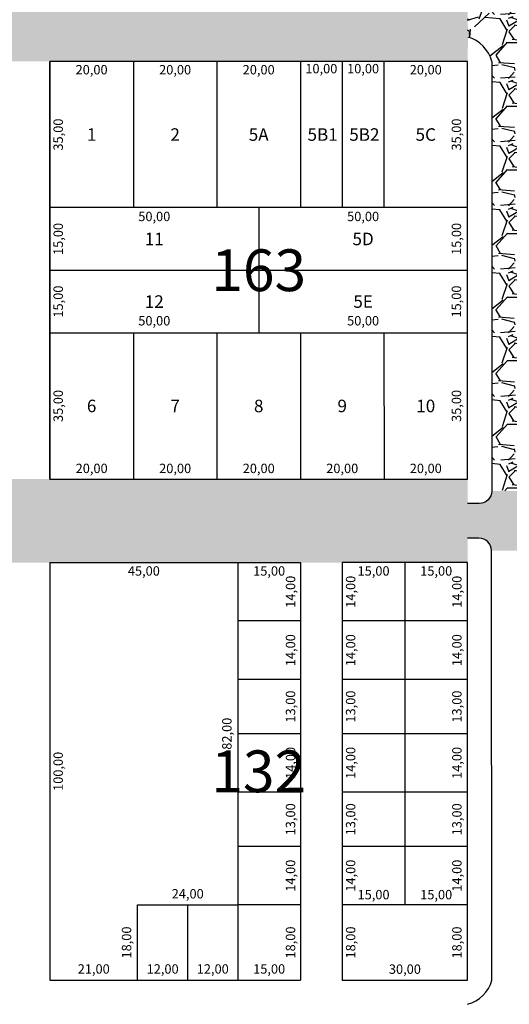
# Model space of a CAD drawing. Units: millimetres. Extents: x 428 to 8395, y -4153 to 515.
# Drawn here: x 2666 to 2783, y -2037 to -1801 of the extents above; entities that cross this region are included whole.
import ezdxf
from ezdxf.enums import TextEntityAlignment as Align

# ---------------------------------------------------------------- set-up
doc = ezdxf.new("R2010")
doc.units = ezdxf.units.MM
doc.layers.get('Defpoints').update_dxf_attribs({"color": 4})
for name, color, linetype in [('COTAS', 6, 'Continuous'), ('lote', 5, 'Continuous'), ('MEIO FIO', 1, 'Continuous'), ('n-lote', 7, 'Continuous'), ('n-quadra', 14, 'Continuous'), ('quadra', 7, 'Continuous')]:
    doc.layers.add(name, color=color, linetype=linetype)
doc.layers.add('HAC CASCALHO', color=7, linetype='Continuous', true_color=0x724b34)
doc.layers.add('HAC PEDRA IRREGULAR', color=7, linetype='Continuous', true_color=0x724b34)
doc.styles.add('arial', font='arial.ttf')
doc.dimstyles.new('cotas', dxfattribs={"dimtxt": 2.25, "dimasz": 2.5, "dimexe": 1.25, "dimexo": 0.625, "dimgap": 0.5, "dimtad": 2, "dimzin": 1, "dimtxsty": 'arial', "dimcen": 2.5, "dimse1": 1, "dimse2": 1, "dimsd1": 1, "dimsd2": 1, "dimclrt": 256, "dimaunit": 1, "dimazin": 0, "dimtfac": 1, "dimtix": 1, "dimtofl": 0, "dimtmove": 0, "dimatfit": 2, "dimfxl": 1, "dimarcsym": 0})
pattern_1 = [(228.0128, (10.9728, 15.24), (-121.9201036, -137.16016854), [2.050326, -202.983]), (184.9697, (9.6012, 13.716), (182.88029584, 15.23989245), [3.51843, -348.324]), (132.5104, (6.096, 13.4112), (152.3998891, -167.64016375), [2.48089, -245.6082]), (267.2737, (0.1524, 9.6012), (15.23993382, 304.79990192), [3.20403, -317.1984]), (292.8337, (0, 6.4008), (-76.20021633, 182.88010398), [3.141804, -311.0388]), (357.2737, (1.2192, 3.5052), (-304.79990192, 15.23993382), [3.20403, -317.1984]), (37.6942, (4.4196, 3.3528), (-198.12012517, -152.39986414), [4.237164, -419.4786]), (72.2553, (7.7724, 5.9436), (106.68021339, 335.28009724), [4.00032, -396.0318]), (121.4296, (8.9916, 9.7536), (-121.92003141, 198.11976696), [3.21488, -318.273]), (175.2364, (7.3152, 12.4968), (167.6398683, -15.23985698), [3.67028, -179.8434]), (222.3974, (3.6576, 12.8016), (-182.880005503, -167.639781904), [4.74647, -469.9008]), (138.8141, (15.24, 9.4488), (-106.67993205, 91.43985934), [1.62003, -160.3836]), (171.4692, (14.0208, 10.5156), (198.11969757, -30.4800768), [3.08209, -305.1276]), (225, (10.973, 10.973), (-3e-15, -15.23999), [2.155254, -19.39734]), (203.1986, (9.906, 12.8016), (76.200257, 30.4801336), [1.160646, -114.9036]), (291.8014, (8.8392, 12.3444), (-15.2400107, 45.7200295), [1.641396, -80.4288]), (30.9638, (9.4488, 10.8204), (45.7199517, 30.4800238), [2.66592, -86.1978]), (161.5651, (11.735, 12.192), (30.480014, -15.2399773), [1.92772, -46.2654]), (16.3895, (0, 12.3444), (152.40008408, 45.7199049), [2.70053, -267.3528]), (70.3462, (2.5908, 13.1064), (-60.95983013, -167.63976293), [2.265594, -224.2932]), (293.1986, (11.7348, 15.24), (-30.4801336, 76.200257), [2.32128, -113.7432]), (343.6105, (12.6492, 13.1064), (-152.40008408, 45.7199049), [2.70053, -267.3528]), (339.444, (0, 2.8956), (-76.2000946, 30.479963), [2.60421, -127.6062]), (294.7751, (2.4384, 1.9812), (-76.19982242, 167.63992216), [2.18203, -216.0216]), (66.8014, (11.8872, 0), (30.4801336, 76.200257), [2.32128, -113.7432]), (17.354, (12.8016, 2.1336), (-198.1200107, -60.95990805), [2.5547, -252.9144]), (69.444, (4.4196, 0), (-30.479963, -76.2000946), [1.30211, -128.9088]), (101.3099, (10.9728, 0), (-15.2399248, 60.9598048), [0.77709, -76.932]), (165.9638, (10.8204, 0.762), (45.720032, -15.2399736), [3.141804, -59.6943]), (186.009, (7.7724, 1.524), (152.39977527, 15.23996441), [2.9116, -288.2484]), (303.6901, (9.449, 9.449), (-15.240005, 30.4799706), [2.197944, -52.75068]), (353.1572, (10.668, 7.62), (259.08010714, -30.48013651), [3.83734, -379.896]), (60.9454, (14.478, 7.1628), (-60.9598582, -106.67974567), [1.56905, -155.3364]), (90, (15.24, 8.534), (-15.24, 15.24), [0.9144, -14.3256]), (120.2564, (7.4676, 1.9812), (60.9598708, -106.6799462), [2.1172, -209.6034]), (48.0128, (6.4008, 3.81), (121.9201036, 137.16016854), [4.10066, -200.9328]), (0, (9.144, 6.858), (15.24, 15.24), [3.9624, -11.2776]), (325.3048, (13.1064, 6.858), (-152.39973595, 106.68001014), [2.40966, -238.5558]), (254.0546, (15.0876, 5.4864), (-15.2400389, -60.9601452), [2.218974, -108.7302]), (207.646, (14.478, 3.3528), (-289.55989829, -152.40009585), [3.61287, -357.675]), (175.4261, (11.2776, 1.6764), (-198.12004563, 15.23992627), [3.822174, -378.3948]), (175.4261, (11.2776, 1.6764), (-198.12004563, 15.23992627), [3.822174, -378.3948])]
pattern_2 = [(228.0128, (3.6576, 5.08), (-40.64003453, -45.72005618), [0.683442, -67.661]), (184.9697, (3.2004, 4.572), (60.960098612, 5.079964151), [1.17281, -116.108]), (132.5104, (2.032, 4.4704), (50.799963037, -55.880054585), [0.826964, -81.8694]), (267.2737, (0.0508, 3.2004), (5.079977942, 101.599967307), [1.06801, -105.7328]), (292.8337, (0, 2.1336), (-25.400072111, 60.96003466), [1.047268, -103.6796]), (357.2737, (0.4064, 1.1684), (-101.599967307, 5.079977942), [1.06801, -105.7328]), (37.6942, (1.4732, 1.1176), (-66.040041722, -50.799954714), [1.412388, -139.8262]), (72.2553, (2.5908, 1.9812), (35.560071131, 111.760032412), [1.33344, -132.0106]), (121.4296, (2.9972, 3.2512), (-40.64001047, 66.03992232), [1.071626, -106.091]), (175.2364, (2.4384, 4.1656), (55.879956106, -5.079952325), [1.223426, -59.9478]), (222.3974, (1.2192, 4.2672), (-60.9600018345, -55.879927301), [1.582156, -156.6336]), (138.8141, (5.08, 3.1496), (-35.55997735, 30.479953114), [0.54001, -53.4612]), (171.4692, (4.6736, 3.5052), (66.039899191, -10.1600256), [1.027364, -101.7092]), (225, (3.6576, 3.6576), (-1e-15, -5.0799965), [0.718418, -6.46578]), (203.1986, (3.302, 4.2672), (25.40008565, 10.16004455), [0.386882, -38.3012]), (291.8014, (2.9464, 4.1148), (-5.08000356, 15.24000982), [0.547132, -26.8096]), (30.9638, (3.1496, 3.6068), (15.2399839, 10.16000792), [0.88864, -28.7326]), (161.5651, (3.9116, 4.064), (10.1600046, -5.07999244), [0.642574, -15.4218]), (16.3895, (0, 4.1148), (50.800028028, 15.2399683), [0.900176, -89.1176]), (70.3462, (0.8636, 4.3688), (-20.319943377, -55.879920977), [0.755198, -74.7644]), (293.1986, (3.9116, 5.08), (-10.16004455, 25.40008565), [0.77376, -37.9144]), (343.6105, (4.2164, 4.3688), (-50.800028028, 15.2399683), [0.900176, -89.1176]), (339.444, (0, 0.9652), (-25.40003153, 10.15998767), [0.86807, -42.5354]), (294.7751, (0.8128, 0.6604), (-25.399940807, 55.879974052), [0.727344, -72.0072]), (66.8014, (3.9624, 0), (10.16004455, 25.40008565), [0.77376, -37.9144]), (17.354, (4.2672, 0.7112), (-66.040003564, -20.31996935), [0.851566, -84.3048]), (69.444, (1.4732, 0), (-10.15998767, -25.40003153), [0.434036, -42.9696]), (101.3099, (3.6576, 0), (-5.07997493, 20.31993492), [0.25903, -25.644]), (165.9638, (3.6068, 0.254), (15.2400107, -5.0799912), [1.047268, -19.8981]), (186.009, (2.5908, 0.508), (50.799925089, 5.079988137), [0.970534, -96.0828]), (303.6901, (3.1496, 3.1496), (-5.08000174, 10.1599902), [0.732648, -17.58356]), (353.1572, (3.556, 2.54), (86.360035713, -10.160045503), [1.279114, -126.632]), (60.9454, (4.826, 2.3876), (-20.31995273, -35.55991522), [0.523016, -51.7788]), (90, (5.08, 2.845), (-5.08, 5.08), [0.3048, -4.7752]), (120.2564, (2.4892, 0.6604), (20.319956934, -35.559982065), [0.705734, -69.8678]), (48.0128, (2.1336, 1.27), (40.64003453, 45.72005618), [1.366886, -66.9776]), (0, (3.048, 2.286), (5.08, 5.08), [1.3208, -3.7592]), (325.3048, (4.3688, 2.286), (-50.799911982, 35.56000338), [0.80322, -79.5186]), (254.0546, (5.0292, 1.8288), (-5.08001296, -20.3200484), [0.739658, -36.2434]), (207.646, (4.826, 1.1176), (-96.519966098, -50.80003195), [1.20429, -119.225]), (175.4261, (3.7592, 0.5588), (-66.04001521, 5.079975422), [1.274058, -126.1316]), (175.4261, (3.7592, 0.5588), (-66.04001521, 5.079975422), [1.274058, -126.1316])]

# ---------------------------------------------------------------- blocks, each defined once
blk = doc.blocks.new('*D943')
at = {"layer": 'Defpoints', "color": 0, "transparency": 16777216}
for p in [(2673.34, -1811.16), (2693.34, -1811.15), (2693.34, -1811.57)]:
    blk.add_point(p, dxfattribs=at)
at = {"layer": 'COTAS', "transparency": 16777216, "insert": (2683.34, -1813.42), "char_height": 2.25, "attachment_point": 5, "style": 'arial'}
blk.add_mtext('20,00', dxfattribs=at)
blk = doc.blocks.new('*D944')
at = {"layer": 'Defpoints', "color": 0, "transparency": 16777216}
for p in [(2693.34, -1811.15), (2713.34, -1811.15), (2713.34, -1811.57)]:
    blk.add_point(p, dxfattribs=at)
at = {"layer": 'COTAS', "transparency": 16777216, "insert": (2703.34, -1813.42), "char_height": 2.25, "attachment_point": 5, "style": 'arial'}
blk.add_mtext('20,00', dxfattribs=at)
blk = doc.blocks.new('*D945')
at = {"layer": 'Defpoints', "color": 0, "transparency": 16777216}
for p in [(2713.34, -1811.15), (2733.34, -1811.15), (2733.34, -1811.57)]:
    blk.add_point(p, dxfattribs=at)
at = {"layer": 'COTAS', "transparency": 16777216, "insert": (2723.34, -1813.42), "char_height": 2.25, "attachment_point": 5, "style": 'arial'}
blk.add_mtext('20,00', dxfattribs=at)
blk = doc.blocks.new('*D946')
at = {"layer": 'Defpoints', "color": 0, "transparency": 16777216}
for p in [(2753.34, -1811.15), (2773.34, -1811.15), (2773.34, -1811.57)]:
    blk.add_point(p, dxfattribs=at)
at = {"layer": 'COTAS', "transparency": 16777216, "insert": (2763.34, -1813.42), "char_height": 2.25, "attachment_point": 5, "style": 'arial'}
blk.add_mtext('20,00', dxfattribs=at)
blk = doc.blocks.new('*D947')
at = {"layer": 'Defpoints', "color": 0, "transparency": 16777216}
for p in [(2673.34, -1811.16), (2673.35, -1846.16), (2673.78, -1846.16)]:
    blk.add_point(p, dxfattribs=at)
at = {"layer": 'COTAS', "transparency": 16777216, "insert": (2675.63, -1828.66), "char_height": 2.25, "attachment_point": 5, "rotation": 90, "style": 'arial'}
blk.add_mtext('35,00', dxfattribs=at)
blk = doc.blocks.new('*D948')
at = {"layer": 'Defpoints', "color": 0, "transparency": 16777216}
for p in [(2673.35, -1846.16), (2673.35, -1861.16), (2673.78, -1861.16)]:
    blk.add_point(p, dxfattribs=at)
at = {"layer": 'COTAS', "transparency": 16777216, "insert": (2675.63, -1853.66), "char_height": 2.25, "attachment_point": 5, "rotation": 90, "style": 'arial'}
blk.add_mtext('15,00', dxfattribs=at)
blk = doc.blocks.new('*D949')
at = {"layer": 'Defpoints', "color": 0, "transparency": 16777216}
for p in [(2673.35, -1861.16), (2673.35, -1876.16), (2673.78, -1876.16)]:
    blk.add_point(p, dxfattribs=at)
at = {"layer": 'COTAS', "transparency": 16777216, "insert": (2675.63, -1868.66), "char_height": 2.25, "attachment_point": 5, "rotation": 90, "style": 'arial'}
blk.add_mtext('15,00', dxfattribs=at)
blk = doc.blocks.new('*D950')
at = {"layer": 'Defpoints', "color": 0, "transparency": 16777216}
for p in [(2673.35, -1876.16), (2673.35, -1911.16), (2673.78, -1911.16)]:
    blk.add_point(p, dxfattribs=at)
at = {"layer": 'COTAS', "transparency": 16777216, "insert": (2675.63, -1893.66), "char_height": 2.25, "attachment_point": 5, "rotation": 90, "style": 'arial'}
blk.add_mtext('35,00', dxfattribs=at)
blk = doc.blocks.new('*D951')
at = {"layer": 'Defpoints', "color": 0, "transparency": 16777216}
for p in [(2773.34, -1811.15), (2772.83, -1846.15), (2773.35, -1846.15)]:
    blk.add_point(p, dxfattribs=at)
at = {"layer": 'COTAS', "transparency": 16777216, "insert": (2770.98, -1828.65), "char_height": 2.25, "attachment_point": 5, "rotation": 90, "style": 'arial'}
blk.add_mtext('35,00', dxfattribs=at)
blk = doc.blocks.new('*D952')
at = {"layer": 'Defpoints', "color": 0, "transparency": 16777216}
for p in [(2773.35, -1846.15), (2772.83, -1861.15), (2773.35, -1861.15)]:
    blk.add_point(p, dxfattribs=at)
at = {"layer": 'COTAS', "transparency": 16777216, "insert": (2770.98, -1853.65), "char_height": 2.25, "attachment_point": 5, "rotation": 90, "style": 'arial'}
blk.add_mtext('15,00', dxfattribs=at)
blk = doc.blocks.new('*D953')
at = {"layer": 'Defpoints', "color": 0, "transparency": 16777216}
for p in [(2773.35, -1861.15), (2772.83, -1876.15), (2773.35, -1876.15)]:
    blk.add_point(p, dxfattribs=at)
at = {"layer": 'COTAS', "transparency": 16777216, "insert": (2770.98, -1868.65), "char_height": 2.25, "attachment_point": 5, "rotation": 90, "style": 'arial'}
blk.add_mtext('15,00', dxfattribs=at)
blk = doc.blocks.new('*D954')
at = {"layer": 'Defpoints', "color": 0, "transparency": 16777216}
for p in [(2773.35, -1876.15), (2772.83, -1911.15), (2773.35, -1911.15)]:
    blk.add_point(p, dxfattribs=at)
at = {"layer": 'COTAS', "transparency": 16777216, "insert": (2770.98, -1893.65), "char_height": 2.25, "attachment_point": 5, "rotation": 90, "style": 'arial'}
blk.add_mtext('35,00', dxfattribs=at)
blk = doc.blocks.new('*D955')
at = {"layer": 'Defpoints', "color": 0, "transparency": 16777216}
for p in [(2673.35, -1911.16), (2693.35, -1910.75), (2693.35, -1911.15)]:
    blk.add_point(p, dxfattribs=at)
at = {"layer": 'COTAS', "transparency": 16777216, "insert": (2683.35, -1908.9), "char_height": 2.25, "attachment_point": 5, "style": 'arial'}
blk.add_mtext('20,00', dxfattribs=at)
blk = doc.blocks.new('*D956')
at = {"layer": 'Defpoints', "color": 0, "transparency": 16777216}
for p in [(2693.35, -1911.15), (2713.35, -1910.75), (2713.35, -1911.15)]:
    blk.add_point(p, dxfattribs=at)
at = {"layer": 'COTAS', "transparency": 16777216, "insert": (2703.35, -1908.9), "char_height": 2.25, "attachment_point": 5, "style": 'arial'}
blk.add_mtext('20,00', dxfattribs=at)
blk = doc.blocks.new('*D957')
at = {"layer": 'Defpoints', "color": 0, "transparency": 16777216}
for p in [(2713.35, -1911.15), (2733.35, -1910.75), (2733.35, -1911.15)]:
    blk.add_point(p, dxfattribs=at)
at = {"layer": 'COTAS', "transparency": 16777216, "insert": (2723.35, -1908.9), "char_height": 2.25, "attachment_point": 5, "style": 'arial'}
blk.add_mtext('20,00', dxfattribs=at)
blk = doc.blocks.new('*D958')
at = {"layer": 'Defpoints', "color": 0, "transparency": 16777216}
for p in [(2733.35, -1911.15), (2753.35, -1910.75), (2753.35, -1911.15)]:
    blk.add_point(p, dxfattribs=at)
at = {"layer": 'COTAS', "transparency": 16777216, "insert": (2743.35, -1908.9), "char_height": 2.25, "attachment_point": 5, "style": 'arial'}
blk.add_mtext('20,00', dxfattribs=at)
blk = doc.blocks.new('*D959')
at = {"layer": 'Defpoints', "color": 0, "transparency": 16777216}
for p in [(2753.35, -1911.15), (2773.35, -1910.75), (2773.35, -1911.15)]:
    blk.add_point(p, dxfattribs=at)
at = {"layer": 'COTAS', "transparency": 16777216, "insert": (2763.35, -1908.9), "char_height": 2.25, "attachment_point": 5, "style": 'arial'}
blk.add_mtext('20,00', dxfattribs=at)
blk = doc.blocks.new('*D960')
at = {"layer": 'Defpoints', "color": 0, "transparency": 16777216}
for p in [(2673.35, -1846.16), (2723.35, -1846.15), (2723.35, -1846.71)]:
    blk.add_point(p, dxfattribs=at)
at = {"layer": 'COTAS', "transparency": 16777216, "insert": (2698.35, -1848.56), "char_height": 2.25, "attachment_point": 5, "style": 'arial'}
blk.add_mtext('50,00', dxfattribs=at)
blk = doc.blocks.new('*D942')
at = {"layer": 'Defpoints', "color": 0, "transparency": 16777216}
for p in [(2723.35, -1846.15), (2773.35, -1846.15), (2773.35, -1846.71)]:
    blk.add_point(p, dxfattribs=at)
at = {"layer": 'COTAS', "transparency": 16777216, "insert": (2748.35, -1848.56), "char_height": 2.25, "attachment_point": 5, "style": 'arial'}
blk.add_mtext('50,00', dxfattribs=at)
blk = doc.blocks.new('*D3242')
at = {"layer": 'Defpoints', "color": 0, "transparency": 16777216}
for p in [(2673.35, -1876.16), (2723.35, -1875.39), (2723.35, -1876.15)]:
    blk.add_point(p, dxfattribs=at)
at = {"layer": 'COTAS', "transparency": 16777216, "insert": (2698.35, -1873.54), "char_height": 2.25, "attachment_point": 5, "style": 'arial'}
blk.add_mtext('50,00', dxfattribs=at)
blk = doc.blocks.new('*D3243')
at = {"layer": 'Defpoints', "color": 0, "transparency": 16777216}
for p in [(2723.35, -1876.15), (2773.35, -1875.39), (2773.35, -1876.15)]:
    blk.add_point(p, dxfattribs=at)
at = {"layer": 'COTAS', "transparency": 16777216, "insert": (2748.35, -1873.54), "char_height": 2.25, "attachment_point": 5, "style": 'arial'}
blk.add_mtext('50,00', dxfattribs=at)
blk = doc.blocks.new('*D3658')
at = {"layer": 'Defpoints', "color": 0, "transparency": 16777216}
for p in [(2733.34, -1811.15), (2743.34, -1811.15), (2743.34, -1811.3)]:
    blk.add_point(p, dxfattribs=at)
at = {"layer": 'COTAS', "transparency": 16777216, "insert": (2738.34, -1813.16), "char_height": 2.25, "attachment_point": 5, "style": 'arial'}
blk.add_mtext('10,00', dxfattribs=at)
blk = doc.blocks.new('*D3659')
at = {"layer": 'Defpoints', "color": 0, "transparency": 16777216}
for p in [(2743.34, -1811.15), (2753.34, -1811.15), (2753.34, -1811.3)]:
    blk.add_point(p, dxfattribs=at)
at = {"layer": 'COTAS', "transparency": 16777216, "insert": (2748.34, -1813.16), "char_height": 2.25, "attachment_point": 5, "style": 'arial'}
blk.add_mtext('10,00', dxfattribs=at)
blk = doc.blocks.new('*D3660')
at = {"layer": 'Defpoints', "color": 0, "transparency": 16777216}
for p in [(2673.35, -1931.16), (2718.35, -1931.16), (2718.35, -1931.61)]:
    blk.add_point(p, dxfattribs=at)
at = {"layer": 'COTAS', "transparency": 16777216, "insert": (2695.85, -1933.46), "char_height": 2.25, "attachment_point": 5, "style": 'arial'}
blk.add_mtext('45,00', dxfattribs=at)
blk = doc.blocks.new('*D3661')
at = {"layer": 'Defpoints', "color": 0, "transparency": 16777216}
for p in [(2718.35, -1931.16), (2733.35, -1931.16), (2733.35, -1931.61)]:
    blk.add_point(p, dxfattribs=at)
at = {"layer": 'COTAS', "transparency": 16777216, "insert": (2725.85, -1933.46), "char_height": 2.25, "attachment_point": 5, "style": 'arial'}
blk.add_mtext('15,00', dxfattribs=at)
blk = doc.blocks.new('*D3662')
at = {"layer": 'Defpoints', "color": 0, "transparency": 16777216}
for p in [(2743.35, -1931.15), (2758.35, -1931.15), (2758.35, -1931.61)]:
    blk.add_point(p, dxfattribs=at)
at = {"layer": 'COTAS', "transparency": 16777216, "insert": (2750.85, -1933.46), "char_height": 2.25, "attachment_point": 5, "style": 'arial'}
blk.add_mtext('15,00', dxfattribs=at)
blk = doc.blocks.new('*D3663')
at = {"layer": 'Defpoints', "color": 0, "transparency": 16777216}
for p in [(2758.35, -1931.15), (2773.35, -1931.15), (2773.35, -1931.61)]:
    blk.add_point(p, dxfattribs=at)
at = {"layer": 'COTAS', "transparency": 16777216, "insert": (2765.85, -1933.46), "char_height": 2.25, "attachment_point": 5, "style": 'arial'}
blk.add_mtext('15,00', dxfattribs=at)
blk = doc.blocks.new('*D3664')
at = {"layer": 'Defpoints', "color": 0, "transparency": 16777216}
for p in [(2743.35, -2013.15), (2758.35, -2012.83), (2758.35, -2013.15)]:
    blk.add_point(p, dxfattribs=at)
at = {"layer": 'COTAS', "transparency": 16777216, "insert": (2750.85, -2010.98), "char_height": 2.25, "attachment_point": 5, "style": 'arial'}
blk.add_mtext('15,00', dxfattribs=at)
blk = doc.blocks.new('*D3665')
at = {"layer": 'Defpoints', "color": 0, "transparency": 16777216}
for p in [(2758.35, -2013.15), (2773.35, -2012.83), (2773.35, -2013.15)]:
    blk.add_point(p, dxfattribs=at)
at = {"layer": 'COTAS', "transparency": 16777216, "insert": (2765.85, -2010.98), "char_height": 2.25, "attachment_point": 5, "style": 'arial'}
blk.add_mtext('15,00', dxfattribs=at)
blk = doc.blocks.new('*D3666')
at = {"layer": 'Defpoints', "color": 0, "transparency": 16777216}
for p in [(2743.35, -2031.15), (2773.35, -2030.67), (2773.35, -2031.15)]:
    blk.add_point(p, dxfattribs=at)
at = {"layer": 'COTAS', "transparency": 16777216, "insert": (2758.35, -2028.82), "char_height": 2.25, "attachment_point": 5, "style": 'arial'}
blk.add_mtext('30,00', dxfattribs=at)
blk = doc.blocks.new('*D3667')
at = {"layer": 'Defpoints', "color": 0, "transparency": 16777216}
for p in [(2773.35, -1931.15), (2772.94, -1945.15), (2773.35, -1945.15)]:
    blk.add_point(p, dxfattribs=at)
at = {"layer": 'COTAS', "transparency": 16777216, "insert": (2771.09, -1938.15), "char_height": 2.25, "attachment_point": 5, "rotation": 90, "style": 'arial'}
blk.add_mtext('14,00', dxfattribs=at)
blk = doc.blocks.new('*D3668')
at = {"layer": 'Defpoints', "color": 0, "transparency": 16777216}
for p in [(2773.35, -1945.15), (2772.94, -1959.15), (2773.35, -1959.15)]:
    blk.add_point(p, dxfattribs=at)
at = {"layer": 'COTAS', "transparency": 16777216, "insert": (2771.09, -1952.15), "char_height": 2.25, "attachment_point": 5, "rotation": 90, "style": 'arial'}
blk.add_mtext('14,00', dxfattribs=at)
blk = doc.blocks.new('*D3669')
at = {"layer": 'Defpoints', "color": 0, "transparency": 16777216}
for p in [(2773.35, -1959.15), (2772.94, -1972.15), (2773.35, -1972.15)]:
    blk.add_point(p, dxfattribs=at)
at = {"layer": 'COTAS', "transparency": 16777216, "insert": (2771.09, -1965.65), "char_height": 2.25, "attachment_point": 5, "rotation": 90, "style": 'arial'}
blk.add_mtext('13,00', dxfattribs=at)
blk = doc.blocks.new('*D3670')
at = {"layer": 'Defpoints', "color": 0, "transparency": 16777216}
for p in [(2773.35, -1972.15), (2772.94, -1986.15), (2773.35, -1986.15)]:
    blk.add_point(p, dxfattribs=at)
at = {"layer": 'COTAS', "transparency": 16777216, "insert": (2771.09, -1979.15), "char_height": 2.25, "attachment_point": 5, "rotation": 90, "style": 'arial'}
blk.add_mtext('14,00', dxfattribs=at)
blk = doc.blocks.new('*D3671')
at = {"layer": 'Defpoints', "color": 0, "transparency": 16777216}
for p in [(2773.35, -1986.15), (2772.94, -1999.15), (2773.35, -1999.15)]:
    blk.add_point(p, dxfattribs=at)
at = {"layer": 'COTAS', "transparency": 16777216, "insert": (2771.09, -1992.65), "char_height": 2.25, "attachment_point": 5, "rotation": 90, "style": 'arial'}
blk.add_mtext('13,00', dxfattribs=at)
blk = doc.blocks.new('*D3672')
at = {"layer": 'Defpoints', "color": 0, "transparency": 16777216}
for p in [(2773.35, -1999.15), (2772.94, -2013.15), (2773.35, -2013.15)]:
    blk.add_point(p, dxfattribs=at)
at = {"layer": 'COTAS', "transparency": 16777216, "insert": (2771.09, -2006.15), "char_height": 2.25, "attachment_point": 5, "rotation": 90, "style": 'arial'}
blk.add_mtext('14,00', dxfattribs=at)
blk = doc.blocks.new('*D3673')
at = {"layer": 'Defpoints', "color": 0, "transparency": 16777216}
for p in [(2773.35, -2013.15), (2772.94, -2031.15), (2773.35, -2031.15)]:
    blk.add_point(p, dxfattribs=at)
at = {"layer": 'COTAS', "transparency": 16777216, "insert": (2771.09, -2022.15), "char_height": 2.25, "attachment_point": 5, "rotation": 90, "style": 'arial'}
blk.add_mtext('18,00', dxfattribs=at)
blk = doc.blocks.new('*D3674')
at = {"layer": 'Defpoints', "color": 0, "transparency": 16777216}
for p in [(2743.35, -1931.15), (2743.35, -1945.15), (2743.8, -1945.15)]:
    blk.add_point(p, dxfattribs=at)
at = {"layer": 'COTAS', "transparency": 16777216, "insert": (2745.65, -1938.15), "char_height": 2.25, "attachment_point": 5, "rotation": 90, "style": 'arial'}
blk.add_mtext('14,00', dxfattribs=at)
blk = doc.blocks.new('*D3675')
at = {"layer": 'Defpoints', "color": 0, "transparency": 16777216}
for p in [(2743.35, -1945.15), (2743.35, -1959.15), (2743.8, -1959.15)]:
    blk.add_point(p, dxfattribs=at)
at = {"layer": 'COTAS', "transparency": 16777216, "insert": (2745.65, -1952.15), "char_height": 2.25, "attachment_point": 5, "rotation": 90, "style": 'arial'}
blk.add_mtext('14,00', dxfattribs=at)
blk = doc.blocks.new('*D3676')
at = {"layer": 'Defpoints', "color": 0, "transparency": 16777216}
for p in [(2743.35, -1959.15), (2743.35, -1972.15), (2743.8, -1972.15)]:
    blk.add_point(p, dxfattribs=at)
at = {"layer": 'COTAS', "transparency": 16777216, "insert": (2745.65, -1965.65), "char_height": 2.25, "attachment_point": 5, "rotation": 90, "style": 'arial'}
blk.add_mtext('13,00', dxfattribs=at)
blk = doc.blocks.new('*D3677')
at = {"layer": 'Defpoints', "color": 0, "transparency": 16777216}
for p in [(2743.35, -1972.15), (2743.35, -1986.15), (2743.8, -1986.15)]:
    blk.add_point(p, dxfattribs=at)
at = {"layer": 'COTAS', "transparency": 16777216, "insert": (2745.65, -1979.15), "char_height": 2.25, "attachment_point": 5, "rotation": 90, "style": 'arial'}
blk.add_mtext('14,00', dxfattribs=at)
blk = doc.blocks.new('*D3678')
at = {"layer": 'Defpoints', "color": 0, "transparency": 16777216}
for p in [(2743.35, -1986.15), (2743.35, -1999.15), (2743.8, -1999.15)]:
    blk.add_point(p, dxfattribs=at)
at = {"layer": 'COTAS', "transparency": 16777216, "insert": (2745.65, -1992.65), "char_height": 2.25, "attachment_point": 5, "rotation": 90, "style": 'arial'}
blk.add_mtext('13,00', dxfattribs=at)
blk = doc.blocks.new('*D3679')
at = {"layer": 'Defpoints', "color": 0, "transparency": 16777216}
for p in [(2743.35, -1999.15), (2743.35, -2013.15), (2743.8, -2013.15)]:
    blk.add_point(p, dxfattribs=at)
at = {"layer": 'COTAS', "transparency": 16777216, "insert": (2745.65, -2006.15), "char_height": 2.25, "attachment_point": 5, "rotation": 90, "style": 'arial'}
blk.add_mtext('14,00', dxfattribs=at)
blk = doc.blocks.new('*D3680')
at = {"layer": 'Defpoints', "color": 0, "transparency": 16777216}
for p in [(2743.35, -2013.15), (2743.35, -2031.15), (2743.8, -2031.15)]:
    blk.add_point(p, dxfattribs=at)
at = {"layer": 'COTAS', "transparency": 16777216, "insert": (2745.65, -2022.15), "char_height": 2.25, "attachment_point": 5, "rotation": 90, "style": 'arial'}
blk.add_mtext('18,00', dxfattribs=at)
blk = doc.blocks.new('*D3681')
at = {"layer": 'Defpoints', "color": 0, "transparency": 16777216}
for p in [(2733.35, -1931.16), (2733.11, -1945.15), (2733.35, -1945.15)]:
    blk.add_point(p, dxfattribs=at)
at = {"layer": 'COTAS', "transparency": 16777216, "insert": (2731.26, -1938.15), "char_height": 2.25, "attachment_point": 5, "rotation": 90, "style": 'arial'}
blk.add_mtext('14,00', dxfattribs=at)
blk = doc.blocks.new('*D3682')
at = {"layer": 'Defpoints', "color": 0, "transparency": 16777216}
for p in [(2733.35, -1945.15), (2733.11, -1959.15), (2733.35, -1959.15)]:
    blk.add_point(p, dxfattribs=at)
at = {"layer": 'COTAS', "transparency": 16777216, "insert": (2731.26, -1952.15), "char_height": 2.25, "attachment_point": 5, "rotation": 90, "style": 'arial'}
blk.add_mtext('14,00', dxfattribs=at)
blk = doc.blocks.new('*D3683')
at = {"layer": 'Defpoints', "color": 0, "transparency": 16777216}
for p in [(2733.35, -1959.15), (2733.11, -1972.15), (2733.35, -1972.15)]:
    blk.add_point(p, dxfattribs=at)
at = {"layer": 'COTAS', "transparency": 16777216, "insert": (2731.26, -1965.65), "char_height": 2.25, "attachment_point": 5, "rotation": 90, "style": 'arial'}
blk.add_mtext('13,00', dxfattribs=at)
blk = doc.blocks.new('*D3684')
at = {"layer": 'Defpoints', "color": 0, "transparency": 16777216}
for p in [(2733.35, -1972.15), (2733.11, -1986.15), (2733.35, -1986.15)]:
    blk.add_point(p, dxfattribs=at)
at = {"layer": 'COTAS', "transparency": 16777216, "insert": (2731.26, -1979.15), "char_height": 2.25, "attachment_point": 5, "rotation": 90, "style": 'arial'}
blk.add_mtext('14,00', dxfattribs=at)
blk = doc.blocks.new('*D3685')
at = {"layer": 'Defpoints', "color": 0, "transparency": 16777216}
for p in [(2733.35, -1986.15), (2733.11, -1999.15), (2733.35, -1999.15)]:
    blk.add_point(p, dxfattribs=at)
at = {"layer": 'COTAS', "transparency": 16777216, "insert": (2731.26, -1992.65), "char_height": 2.25, "attachment_point": 5, "rotation": 90, "style": 'arial'}
blk.add_mtext('13,00', dxfattribs=at)
blk = doc.blocks.new('*D3686')
at = {"layer": 'Defpoints', "color": 0, "transparency": 16777216}
for p in [(2733.35, -1999.15), (2733.11, -2013.15), (2733.35, -2013.15)]:
    blk.add_point(p, dxfattribs=at)
at = {"layer": 'COTAS', "transparency": 16777216, "insert": (2731.26, -2006.15), "char_height": 2.25, "attachment_point": 5, "rotation": 90, "style": 'arial'}
blk.add_mtext('14,00', dxfattribs=at)
blk = doc.blocks.new('*D3687')
at = {"layer": 'Defpoints', "color": 0, "transparency": 16777216}
for p in [(2733.35, -2013.15), (2733.11, -2031.15), (2733.35, -2031.15)]:
    blk.add_point(p, dxfattribs=at)
at = {"layer": 'COTAS', "transparency": 16777216, "insert": (2731.26, -2022.15), "char_height": 2.25, "attachment_point": 5, "rotation": 90, "style": 'arial'}
blk.add_mtext('18,00', dxfattribs=at)
blk = doc.blocks.new('*D3688')
at = {"layer": 'Defpoints', "color": 0, "transparency": 16777216}
for p in [(2718.35, -2030.63), (2718.35, -2031.15), (2733.35, -2031.15)]:
    blk.add_point(p, dxfattribs=at)
at = {"layer": 'COTAS', "transparency": 16777216, "insert": (2725.85, -2028.78), "char_height": 2.25, "attachment_point": 5, "style": 'arial'}
blk.add_mtext('15,00', dxfattribs=at)
blk = doc.blocks.new('*D3689')
at = {"layer": 'Defpoints', "color": 0, "transparency": 16777216}
for p in [(2706.35, -2030.63), (2706.35, -2031.15), (2718.35, -2031.15)]:
    blk.add_point(p, dxfattribs=at)
at = {"layer": 'COTAS', "transparency": 16777216, "insert": (2712.35, -2028.78), "char_height": 2.25, "attachment_point": 5, "style": 'arial'}
blk.add_mtext('12,00', dxfattribs=at)
blk = doc.blocks.new('*D3690')
at = {"layer": 'Defpoints', "color": 0, "transparency": 16777216}
for p in [(2694.35, -2030.63), (2694.35, -2031.15), (2706.35, -2031.15)]:
    blk.add_point(p, dxfattribs=at)
at = {"layer": 'COTAS', "transparency": 16777216, "insert": (2700.35, -2028.78), "char_height": 2.25, "attachment_point": 5, "style": 'arial'}
blk.add_mtext('12,00', dxfattribs=at)
blk = doc.blocks.new('*D3691')
at = {"layer": 'Defpoints', "color": 0, "transparency": 16777216}
for p in [(2673.35, -2030.63), (2673.35, -2031.16), (2694.35, -2031.15)]:
    blk.add_point(p, dxfattribs=at)
at = {"layer": 'COTAS', "transparency": 16777216, "insert": (2683.85, -2028.78), "char_height": 2.25, "attachment_point": 5, "style": 'arial'}
blk.add_mtext('21,00', dxfattribs=at)
blk = doc.blocks.new('*D3692')
at = {"layer": 'Defpoints', "color": 0, "transparency": 16777216}
for p in [(2673.35, -1931.16), (2673.35, -2031.16), (2673.76, -2031.16)]:
    blk.add_point(p, dxfattribs=at)
at = {"layer": 'COTAS', "transparency": 16777216, "insert": (2675.62, -1981.16), "char_height": 2.25, "attachment_point": 5, "rotation": 90, "style": 'arial'}
blk.add_mtext('100,00', dxfattribs=at)
blk = doc.blocks.new('*D3693')
at = {"layer": 'Defpoints', "color": 0, "transparency": 16777216}
for p in [(2718.35, -1931.16), (2717.87, -2013.15), (2718.35, -2013.15)]:
    blk.add_point(p, dxfattribs=at)
at = {"layer": 'COTAS', "transparency": 16777216, "insert": (2716.02, -1972.15), "char_height": 2.25, "attachment_point": 5, "rotation": 90, "style": 'arial'}
blk.add_mtext('82,00', dxfattribs=at)
blk = doc.blocks.new('*D3694')
at = {"layer": 'Defpoints', "color": 0, "transparency": 16777216}
for p in [(2694.35, -2012.62), (2694.35, -2013.15), (2718.35, -2013.15)]:
    blk.add_point(p, dxfattribs=at)
at = {"layer": 'COTAS', "transparency": 16777216, "insert": (2706.35, -2010.77), "char_height": 2.25, "attachment_point": 5, "style": 'arial'}
blk.add_mtext('24,00', dxfattribs=at)
blk = doc.blocks.new('*D3695')
at = {"layer": 'Defpoints', "color": 0, "transparency": 16777216}
for p in [(2694.35, -2013.15), (2693.85, -2031.15), (2694.35, -2031.15)]:
    blk.add_point(p, dxfattribs=at)
at = {"layer": 'COTAS', "transparency": 16777216, "insert": (2692, -2022.15), "char_height": 2.25, "attachment_point": 5, "rotation": 90, "style": 'arial'}
blk.add_mtext('18,00', dxfattribs=at)

msp = doc.modelspace()

# ---------------------------------------------------------------- hatches: boundary and pattern name
at = {"layer": 'HAC CASCALHO', "true_color": 0x724b34}
h = msp.add_hatch(dxfattribs=at)
h.set_pattern_fill('GRAVEL', color=27, scale=0.2, style=0)
h.set_pattern_definition(pattern_2)
h.paths.add_polyline_path([(2773.344, -1791.153), (2658.344, -1791.155), (2643.344, -1791.156), (2543.344, -1791.158), (2523.462, -1791.159), (2423.462, -1791.161), (2423.428, -1796.961), (2423.378, -1805.361), (2423.344, -1811.161), (2523.344, -1811.159), (2543.344, -1811.158), (2643.344, -1811.156), (2673.344, -1811.155), (2773.344, -1811.153), (2773.476, -1805.302), (2773.476, -1807.479), (2773.451, -1803.723), (2773.344, -1801.153), (2773.344, -1791.021), (2773.535, -1794.826), (2773.476, -1797.002)])
h = msp.add_hatch(dxfattribs=at)
h.set_pattern_fill('GRAVEL', color=27, scale=0.2, style=0)
h.set_pattern_definition(pattern_2)
h.paths.add_polyline_path([(2773.347, -1917.003), (2773.347, -1911.153), (2673.347, -1911.155), (2643.347, -1911.156), (2543.347, -1911.158), (2523.347, -1911.159), (2423.777, -1911.161), (2423.777, -1931.161), (2523.347, -1931.159), (2543.347, -1931.158), (2643.347, -1931.156), (2673.347, -1931.155), (2733.347, -1931.155), (2743.347, -1931.153), (2773.347, -1931.153), (2773.347, -1925.303), (2773.347, -1925.303)])
at = {"layer": 'HAC PEDRA IRREGULAR', "true_color": 0x724b34}
h = msp.add_hatch(dxfattribs=at)
h.set_pattern_fill('GRAVEL', color=27, scale=0.6, style=0)
h.set_pattern_definition(pattern_1)
h.paths.add_polyline_path([(2787.544, -1791.153), (2779.144, -1791.153, -0.2686172), (2773.344, -1797.04), (2773.344, -1805.265, -0.2686), (2779.144, -1811.153), (2787.544, -1811.153)])
h = msp.add_hatch(dxfattribs=at)
h.set_pattern_fill('GRAVEL', color=27, scale=0.6, style=0)
h.set_pattern_definition(pattern_1)
h.paths.add_polyline_path([(2787.544, -1811.153), (2779.144, -1811.153), (2779.147, -1914.003), (2787.547, -1914.005)])
h = msp.add_hatch(dxfattribs=at)
h.set_pattern_fill('GRAVEL', color=27, scale=0.6, style=0)
h.set_pattern_definition(pattern_1)
h.paths.add_polyline_path([(3023.347, -1913.924), (3017.62, -1913.923, -0.4137743), (3014.622, -1916.921), (2910.6, -1917.002, -0.4142868), (2907.598, -1914.003), (2899.095, -1913.899, -0.4137743), (2896.098, -1916.897), (2790.55, -1917.005, -0.4145065), (2787.547, -1914.005), (2779.147, -1914.003, -0.4142203), (2776.147, -1917.003), (2773.347, -1917.003), (2773.347, -1925.303), (2776.07, -1925.303, -0.4136963), (2779.07, -1928.298), (2787.624, -1928.298, -0.4142868), (2790.627, -1925.3), (2896.15, -1925.403, -0.4139207), (2899.147, -1928.403), (2907.547, -1928.298, -0.4144332), (2910.549, -1925.298), (3014.849, -1925.373, -0.4139939), (3017.847, -1928.373), (3023.347, -1928.373)])

# ---------------------------------------------------------------- linework, layer by layer
at = {"layer": 'lote'}
for p, q in [((2693.344, -1811.155), (2693.345, -1846.155)), ((2713.344, -1811.154), (2713.345, -1846.154)), ((2733.344, -1811.154), (2733.345, -1846.154)), ((2743.344, -1811.154), (2743.344, -1846.154)), ((2753.344, -1811.153), (2753.345, -1846.153)), ((2773.345, -1846.153), (2673.345, -1846.155)), ((2723.345, -1846.154), (2723.346, -1876.154)), ((2673.345, -1861.155), (2773.345, -1861.153)), ((2673.346, -1876.155), (2773.346, -1876.153)), ((2693.346, -1876.155), (2693.347, -1911.155)), ((2713.346, -1876.154), (2713.347, -1911.154)), ((2733.346, -1876.154), (2733.347, -1911.154)), ((2753.346, -1876.153), (2753.347, -1911.153)), ((2718.347, -1931.155), (2718.347, -2031.154)), ((2758.347, -1931.153), (2758.347, -2013.153)), ((2733.347, -1945.153), (2718.347, -1945.153)), ((2773.347, -1945.153), (2743.347, -1945.153)), ((2733.347, -1959.153), (2718.347, -1959.153)), ((2773.347, -1959.153), (2743.347, -1959.153)), ((2733.347, -1972.153), (2718.347, -1972.153)), ((2773.347, -1972.153), (2743.347, -1972.153)), ((2733.347, -1986.153), (2718.347, -1986.153)), ((2773.347, -1986.153), (2743.347, -1986.153)), ((2733.347, -1999.153), (2718.347, -1999.153)), ((2773.347, -1999.153), (2743.347, -1999.153)), ((2694.347, -2013.154), (2718.347, -2013.153)), ((2694.347, -2031.154), (2694.347, -2013.154)), ((2706.347, -2031.154), (2706.347, -2013.153)), ((2733.347, -2013.153), (2718.347, -2013.153)), ((2773.347, -2013.153), (2743.347, -2013.153))]:
    msp.add_line(p, q, dxfattribs=at)
at = {"layer": 'MEIO FIO'}
for points in [[(2779.144, -1811.153), (2779.147, -1914.003, -0.4142203), (2776.147, -1917.003), (2773.347, -1917.003)], [(2779.149, -2031.153), (2779.07, -1928.3, 0.4139872), (2776.07, -1925.303), (2773.347, -1925.303)]]:
    msp.add_lwpolyline(points, format="xyb", dxfattribs=at)
for centre, radius, start, end in [((2771.16, -1813.218), 8.247, 14.50197, 73.69114), ((2771.379, -2029.182), 8.016, 284.22779, 345.77126)]:
    msp.add_arc(centre, radius, start, end, dxfattribs=at)
at = {"layer": 'quadra'}
for p, q in [((2773.344, -1811.153), (2673.344, -1811.155)), ((2673.344, -1811.155), (2673.347, -1911.155)), ((2673.347, -1911.155), (2673.344, -1811.155)), ((2773.347, -1911.153), (2773.344, -1811.153)), ((2673.347, -1911.155), (2773.347, -1911.153)), ((2673.347, -1931.155), (2733.347, -1931.155)), ((2733.347, -1931.155), (2733.347, -2031.154)), ((2743.347, -1931.153), (2743.347, -2031.154))]:
    msp.add_line(p, q, dxfattribs=at)
for points in [[(2673.347, -1931.155), (2673.349, -2031.155), (2733.347, -2031.154)], [(2743.347, -2031.154), (2773.349, -2031.153), (2773.347, -1931.153), (2743.347, -1931.154)]]:
    msp.add_lwpolyline(points, dxfattribs=at)

# ---------------------------------------------------------------- texts
at = {"layer": 'n-lote', "style": 'arial'}
for s, p in [('1', (2683.345, -1828.655)), ('2', (2703.345, -1828.654)), ('5A', (2723.345, -1828.654)), ('5B1', (2738.653, -1828.654)), ('5B2', (2748.65, -1828.654)), ('5C', (2763.345, -1828.653)), ('11', (2698.345, -1853.655)), ('5D', (2748.345, -1853.653)), ('12', (2698.346, -1868.655)), ('5E', (2748.346, -1868.653)), ('6', (2683.346, -1893.655)), ('7', (2703.346, -1893.654)), ('8', (2723.346, -1893.654)), ('9', (2743.346, -1893.654)), ('10', (2763.346, -1893.653))]:
    msp.add_text(s, height=3, rotation=0.00132, dxfattribs=at).set_placement(p, align=Align.MIDDLE_CENTER)
at = {"layer": 'n-quadra', "style": 'arial'}
for s, p in [('163', (2723.345, -1861.154)), ('132', (2723.348, -1981.154))]:
    msp.add_text(s, height=10, rotation=0.00132, dxfattribs=at).set_placement(p, align=Align.MIDDLE_CENTER)

# ---------------------------------------------------------------- dimensions: what is measured, and where the dimension line sits
at = {"layer": 'COTAS', "color": 1}
for base, p1, p2, picture, middle in [((2693.344, -1811.568), (2673.344, -1811.155), (2693.344, -1811.155), '*D943', (2683.344, -1813.421)), ((2723.345, -1846.713), (2673.345, -1846.155), (2723.345, -1846.154), '*D960', (2698.345, -1848.565)), ((2773.345, -1846.712), (2723.345, -1846.154), (2773.345, -1846.153), '*D942', (2748.345, -1848.564)), ((2693.347, -1910.752), (2673.347, -1911.155), (2693.347, -1911.155), '*D955', (2683.347, -1908.9))]:
    dim = msp.add_linear_dim(base=base, p1=p1, p2=p2, dimstyle='cotas', dxfattribs=at)
    dim.commit()
    dim.dimension.update_dxf_attribs({"geometry": picture, "text_midpoint": middle})
for base, p1, p2, picture, middle in [((2673.777, -1846.155), (2673.344, -1811.155), (2673.345, -1846.155), '*D947', (2675.629, -1828.655)), ((2772.83, -1846.153), (2773.344, -1811.153), (2773.345, -1846.153), '*D951', (2770.978, -1828.653))]:
    dim = msp.add_linear_dim(base=base, p1=p1, p2=p2, angle=90, dimstyle='cotas', dxfattribs=at)
    dim.commit()
    dim.dimension.update_dxf_attribs({"geometry": picture, "text_midpoint": middle})
for base, p1, p2, picture, middle in [((2713.344, -1811.568), (2693.344, -1811.155), (2713.344, -1811.154), '*D944', (2703.344, -1813.421)), ((2733.344, -1811.568), (2713.344, -1811.154), (2733.344, -1811.154), '*D945', (2723.344, -1813.421)), ((2743.344, -1811.304), (2733.344, -1811.154), (2743.344, -1811.154), '*D3658', (2738.344, -1813.156)), ((2753.344, -1811.304), (2743.344, -1811.154), (2753.344, -1811.153), '*D3659', (2748.344, -1813.156)), ((2773.344, -1811.568), (2753.344, -1811.153), (2773.344, -1811.153), '*D946', (2763.344, -1813.421)), ((2713.347, -1910.752), (2693.347, -1911.155), (2713.347, -1911.154), '*D956', (2703.347, -1908.9)), ((2733.347, -1910.752), (2713.347, -1911.154), (2733.347, -1911.154), '*D957', (2723.347, -1908.9)), ((2753.347, -1910.752), (2733.347, -1911.154), (2753.347, -1911.153), '*D958', (2743.347, -1908.9)), ((2773.347, -1910.752), (2753.347, -1911.153), (2773.347, -1911.153), '*D959', (2763.347, -1908.9))]:
    dim = msp.add_linear_dim(base=base, p1=p1, p2=p2, dimstyle='cotas', override={"dimtmove": 1}, dxfattribs=at)
    dim.commit()
    dim.dimension.update_dxf_attribs({"geometry": picture, "text_midpoint": middle})
for base, p1, p2, picture, middle in [((2673.777, -1861.155), (2673.345, -1846.155), (2673.345, -1861.155), '*D948', (2675.629, -1853.655)), ((2772.83, -1861.153), (2773.345, -1846.153), (2773.345, -1861.153), '*D952', (2770.978, -1853.653)), ((2673.777, -1876.155), (2673.345, -1861.155), (2673.346, -1876.155), '*D949', (2675.629, -1868.655)), ((2772.83, -1876.153), (2773.345, -1861.153), (2773.346, -1876.153), '*D953', (2770.978, -1868.653)), ((2673.777, -1911.155), (2673.346, -1876.155), (2673.347, -1911.155), '*D950', (2675.629, -1893.655)), ((2772.83, -1911.153), (2773.346, -1876.153), (2773.347, -1911.153), '*D954', (2770.978, -1893.653))]:
    dim = msp.add_linear_dim(base=base, p1=p1, p2=p2, angle=90, dimstyle='cotas', override={"dimtmove": 1}, dxfattribs=at)
    dim.commit()
    dim.dimension.update_dxf_attribs({"geometry": picture, "text_midpoint": middle})
at = {"layer": 'COTAS'}
for base, p1, p2, picture, middle in [((2723.346, -1875.391), (2673.346, -1876.155), (2723.346, -1876.154), '*D3242', (2698.346, -1873.539)), ((2718.347, -1931.612), (2673.347, -1931.155), (2718.347, -1931.155), '*D3660', (2695.847, -1933.464)), ((2733.347, -1931.612), (2718.347, -1931.155), (2733.347, -1931.155), '*D3661', (2725.847, -1933.464)), ((2758.347, -1931.612), (2743.347, -1931.153), (2758.347, -1931.153), '*D3662', (2750.847, -1933.464)), ((2773.347, -1931.612), (2758.347, -1931.153), (2773.347, -1931.153), '*D3663', (2765.847, -1933.464)), ((2694.347, -2012.618), (2718.347, -2013.153), (2694.347, -2013.154), '*D3694', (2706.347, -2010.766)), ((2758.347, -2012.83), (2743.347, -2013.153), (2758.347, -2013.153), '*D3664', (2750.847, -2010.978)), ((2773.347, -2012.83), (2758.347, -2013.153), (2773.347, -2013.153), '*D3665', (2765.847, -2010.978)), ((2673.349, -2030.63), (2694.347, -2031.154), (2673.349, -2031.155), '*D3691', (2683.848, -2028.778)), ((2694.347, -2030.63), (2706.347, -2031.154), (2694.347, -2031.154), '*D3690', (2700.347, -2028.778)), ((2706.347, -2030.63), (2718.347, -2031.154), (2706.347, -2031.154), '*D3689', (2712.347, -2028.778)), ((2718.347, -2030.63), (2733.347, -2031.154), (2718.347, -2031.154), '*D3688', (2725.847, -2028.778)), ((2773.349, -2030.67), (2743.347, -2031.154), (2773.349, -2031.153), '*D3666', (2758.348, -2028.818))]:
    dim = msp.add_linear_dim(base=base, p1=p1, p2=p2, dimstyle='cotas', dxfattribs=at)
    dim.commit()
    dim.dimension.update_dxf_attribs({"geometry": picture, "text_midpoint": middle})
dim = msp.add_linear_dim(base=(2773.346, -1875.391), p1=(2723.346, -1876.154), p2=(2773.346, -1876.153), dimstyle='cotas', override={"dimtmove": 1}, dxfattribs=at)
dim.commit()
dim.dimension.update_dxf_attribs({"geometry": '*D3243', "text_midpoint": (2748.346, -1873.539)})
for base, p1, p2, picture, middle in [((2673.763, -2031.155), (2673.347, -1931.155), (2673.349, -2031.155), '*D3692', (2675.615, -1981.155)), ((2717.869, -2013.153), (2718.347, -1931.155), (2718.347, -2013.153), '*D3693', (2716.017, -1972.154)), ((2733.111, -1945.153), (2733.347, -1931.155), (2733.347, -1945.153), '*D3681', (2731.259, -1938.154)), ((2743.798, -1945.153), (2743.347, -1931.154), (2743.347, -1945.153), '*D3674', (2745.65, -1938.153)), ((2772.943, -1945.153), (2773.347, -1931.153), (2773.347, -1945.153), '*D3667', (2771.091, -1938.153)), ((2733.111, -1959.153), (2733.347, -1945.153), (2733.347, -1959.153), '*D3682', (2731.259, -1952.153)), ((2743.798, -1959.153), (2743.347, -1945.153), (2743.347, -1959.153), '*D3675', (2745.65, -1952.153)), ((2772.943, -1959.153), (2773.347, -1945.153), (2773.347, -1959.153), '*D3668', (2771.091, -1952.153)), ((2733.111, -1972.153), (2733.347, -1959.153), (2733.347, -1972.153), '*D3683', (2731.259, -1965.653)), ((2743.798, -1972.153), (2743.347, -1959.153), (2743.347, -1972.153), '*D3676', (2745.65, -1965.653)), ((2772.943, -1972.153), (2773.347, -1959.153), (2773.347, -1972.153), '*D3669', (2771.091, -1965.653)), ((2733.111, -1986.153), (2733.347, -1972.153), (2733.347, -1986.153), '*D3684', (2731.259, -1979.153)), ((2743.798, -1986.153), (2743.347, -1972.153), (2743.347, -1986.153), '*D3677', (2745.65, -1979.153)), ((2772.943, -1986.153), (2773.347, -1972.153), (2773.347, -1986.153), '*D3670', (2771.091, -1979.153)), ((2733.111, -1999.153), (2733.347, -1986.153), (2733.347, -1999.153), '*D3685', (2731.259, -1992.653)), ((2743.798, -1999.153), (2743.347, -1986.153), (2743.347, -1999.153), '*D3678', (2745.65, -1992.653)), ((2772.943, -1999.153), (2773.347, -1986.153), (2773.347, -1999.153), '*D3671', (2771.091, -1992.653)), ((2733.111, -2013.153), (2733.347, -1999.153), (2733.347, -2013.153), '*D3686', (2731.259, -2006.153)), ((2743.798, -2013.153), (2743.347, -1999.153), (2743.347, -2013.153), '*D3679', (2745.65, -2006.153)), ((2772.943, -2013.153), (2773.347, -1999.153), (2773.347, -2013.153), '*D3672', (2771.091, -2006.153)), ((2693.854, -2031.154), (2694.347, -2013.154), (2694.347, -2031.154), '*D3695', (2692.001, -2022.154)), ((2733.111, -2031.154), (2733.347, -2013.153), (2733.347, -2031.154), '*D3687', (2731.259, -2022.153)), ((2743.798, -2031.154), (2743.347, -2013.153), (2743.347, -2031.154), '*D3680', (2745.65, -2022.153)), ((2772.943, -2031.153), (2773.347, -2013.153), (2773.349, -2031.153), '*D3673', (2771.091, -2022.153))]:
    dim = msp.add_linear_dim(base=base, p1=p1, p2=p2, angle=90, dimstyle='cotas', dxfattribs=at)
    dim.commit()
    dim.dimension.update_dxf_attribs({"geometry": picture, "text_midpoint": middle})

doc.saveas('drawing.dxf')
